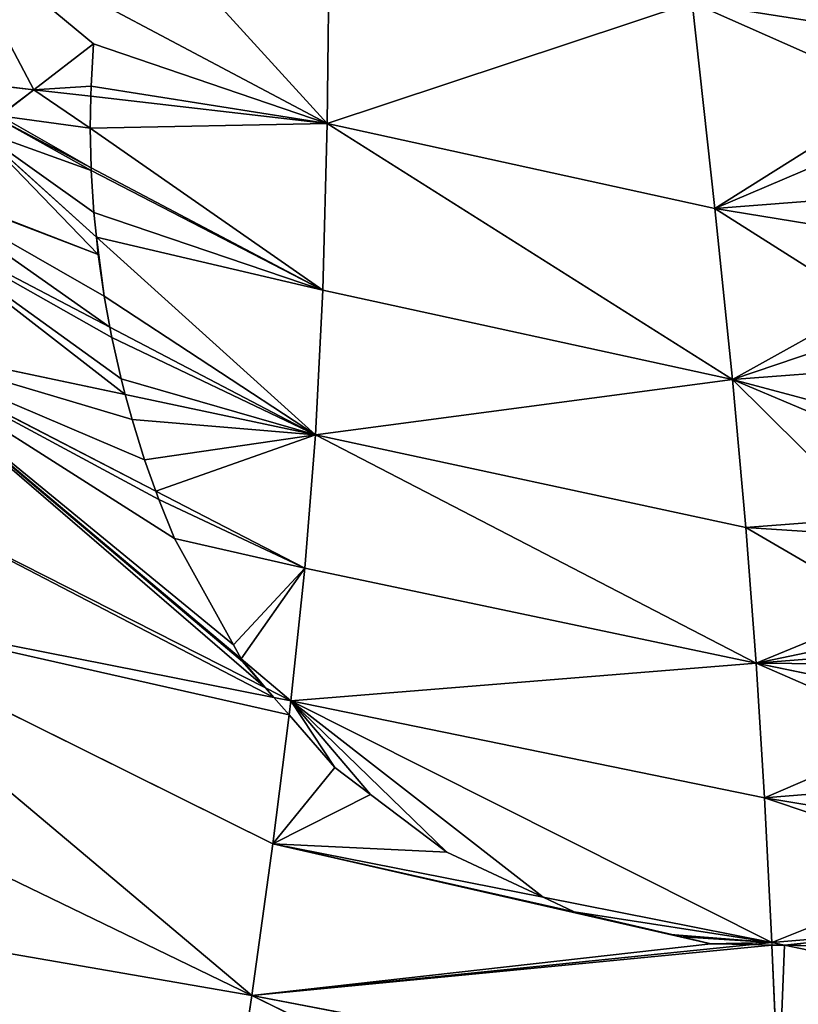
# Model space of a CAD drawing. Extents: x 0 to 1897, y 0 to 2730.
# Drawn here: x 979 to 1044, y 1185 to 1266 of the extents above; entities that cross this region are included whole.
import ezdxf

# ---------------------------------------------------------------- set-up
doc = ezdxf.new("R2010")
doc.units = 0
doc.header["$LTSCALE"] = 25.4
doc.layers.get('0').update_dxf_attribs({"color": 13, "linetype": 'CONTINUOUS'})

msp = doc.modelspace()

# ---------------------------------------------------------------- linework, layer by layer
at = {"color": 43}
for p, q in [((1004.707, 1257.434, 321.881), (975.342, 1289.591, 336.678)), ((1004.707, 1257.434, 321.881), (975.342, 1289.591, 336.678)), ((973.092, 1274.204, 321.558), (1004.707, 1257.434, 321.881)), ((973.092, 1274.204, 321.558), (1004.707, 1257.434, 321.881)), ((1004.707, 1257.434, 321.881), (1004.897, 1273.935, 337.324)), ((1004.707, 1257.434, 321.881), (1004.897, 1273.935, 337.324)), ((1004.707, 1257.434, 321.881), (1034.842, 1267.415, 337.969)), ((1004.707, 1257.434, 321.881), (1034.842, 1267.415, 337.969)), ((1051.847, 1259.905, 329.942), (1034.842, 1267.415, 337.969)), ((1036.727, 1250.413, 322.203), (1034.842, 1267.415, 337.969)), ((1036.727, 1250.413, 322.203), (1034.842, 1267.415, 337.969)), ((1051.847, 1259.905, 329.942), (1034.842, 1267.415, 337.969)), ((980.462, 1260.213, 309.959), (970.907, 1261.309, 305.261)), ((980.462, 1260.213, 309.959), (970.907, 1261.309, 305.261)), ((985.175, 1259.673, 312.277), (980.462, 1260.213, 309.959)), ((985.175, 1259.673, 312.277), (980.462, 1260.213, 309.959)), ((1004.707, 1257.434, 321.881), (985.175, 1259.673, 312.277)), ((1004.707, 1257.434, 321.881), (985.175, 1259.673, 312.277)), ((977.381, 1257.889, 305.286), (985.201, 1253.758, 305.316)), ((977.381, 1257.889, 305.286), (985.201, 1253.758, 305.316)), ((1004.326, 1243.656, 305.39), (1004.707, 1257.434, 321.881)), ((1004.326, 1243.656, 305.39), (1004.707, 1257.434, 321.881)), ((1004.707, 1257.434, 321.881), (1038.178, 1236.26, 305.519)), ((1004.707, 1257.434, 321.881), (1036.727, 1250.413, 322.203)), ((1004.707, 1257.434, 321.881), (1036.727, 1250.413, 322.203)), ((1004.707, 1257.434, 321.881), (1038.178, 1236.26, 305.519)), ((985.632, 1248.025, 297.745), (975.776, 1256.916, 302.775)), ((985.632, 1248.025, 297.745), (975.776, 1256.916, 302.775)), ((985.201, 1253.758, 305.316), (1004.326, 1243.656, 305.39)), ((985.201, 1253.758, 305.316), (1004.326, 1243.656, 305.39)), ((1036.727, 1250.413, 322.203), (1050.216, 1251.453, 322.273)), ((1036.727, 1250.413, 322.203), (1050.216, 1251.453, 322.273)), ((968.628, 1250.075, 288.479), (986.742, 1240.593, 288.496)), ((968.628, 1250.075, 288.479), (986.742, 1240.593, 288.496)), ((1036.727, 1250.413, 322.203), (1038.178, 1236.26, 305.519)), ((1036.727, 1250.413, 322.203), (1038.178, 1236.26, 305.519)), ((1003.72, 1231.707, 288.512), (985.632, 1248.025, 297.745)), ((1003.72, 1231.707, 288.512), (985.632, 1248.025, 297.745)), ((1003.72, 1231.707, 288.512), (1004.326, 1243.656, 305.39)), ((1003.72, 1231.707, 288.512), (1004.326, 1243.656, 305.39)), ((1004.326, 1243.656, 305.39), (1038.178, 1236.26, 305.519)), ((1004.326, 1243.656, 305.39), (1038.178, 1236.26, 305.519)), ((1049.269, 1242.438, 311.805), (1038.178, 1236.26, 305.519)), ((1049.269, 1242.438, 311.805), (1038.178, 1236.26, 305.519)), ((986.742, 1240.593, 288.496), (1003.72, 1231.707, 288.512)), ((986.742, 1240.593, 288.496), (1003.72, 1231.707, 288.512)), ((997.591, 1213.179, 258.041), (966.097, 1239.671, 271.906)), ((997.591, 1213.179, 258.041), (966.097, 1239.671, 271.906)), ((990.527, 1227.059, 271.906), (966.097, 1239.671, 271.906)), ((988.018, 1235.031, 281.581), (966.097, 1239.671, 271.906)), ((990.527, 1227.059, 271.906), (966.097, 1239.671, 271.906)), ((988.018, 1235.031, 281.581), (966.097, 1239.671, 271.906)), ((1049.098, 1237.103, 305.54), (1038.178, 1236.26, 305.519)), ((1049.098, 1237.103, 305.54), (1038.178, 1236.26, 305.519)), ((1003.72, 1231.707, 288.512), (1038.178, 1236.26, 305.519)), ((1003.72, 1231.707, 288.512), (1038.178, 1236.26, 305.519)), ((1049.121, 1233.346, 300.327), (1038.178, 1236.26, 305.519)), ((1038.178, 1236.26, 305.519), (1039.283, 1224.037, 288.544)), ((1038.178, 1236.26, 305.519), (1039.283, 1224.037, 288.544)), ((1049.121, 1233.346, 300.327), (1038.178, 1236.26, 305.519)), ((1003.72, 1231.707, 288.512), (988.018, 1235.031, 281.581)), ((1003.72, 1231.707, 288.512), (988.018, 1235.031, 281.581)), ((1002.855, 1220.695, 271.906), (1003.72, 1231.707, 288.512)), ((1002.855, 1220.695, 271.906), (1003.72, 1231.707, 288.512)), ((1003.72, 1231.707, 288.512), (1040.132, 1212.824, 271.906)), ((1039.283, 1224.037, 288.544), (1003.72, 1231.707, 288.512)), ((1039.283, 1224.037, 288.544), (1003.72, 1231.707, 288.512)), ((1003.72, 1231.707, 288.512), (1040.132, 1212.824, 271.906)), ((999.603, 1210.788, 256.234), (963.158, 1229.266, 256.234)), ((999.603, 1210.788, 256.234), (963.158, 1229.266, 256.234)), ((1002.855, 1220.695, 271.906), (990.527, 1227.059, 271.906)), ((1002.855, 1220.695, 271.906), (990.527, 1227.059, 271.906)), ((1049.727, 1224.853, 288.549), (1039.283, 1224.037, 288.544)), ((1049.727, 1224.853, 288.549), (1039.283, 1224.037, 288.544)), ((1039.283, 1224.037, 288.544), (1040.132, 1212.824, 271.906)), ((1039.283, 1224.037, 288.544), (1040.132, 1212.824, 271.906)), ((1001.694, 1209.728, 256.234), (1002.855, 1220.695, 271.906)), ((1001.694, 1209.728, 256.234), (1002.855, 1220.695, 271.906)), ((1040.132, 1212.824, 271.906), (1002.855, 1220.695, 271.906)), ((1040.132, 1212.824, 271.906), (1002.855, 1220.695, 271.906)), ((959.65, 1218.028, 242.156), (1000.205, 1197.913, 242.156)), ((998.457, 1185.367, 229.29), (959.65, 1218.028, 242.156)), ((998.457, 1185.367, 229.29), (959.65, 1218.028, 242.156)), ((1000.282, 1210.007, 255.761), (959.65, 1218.028, 242.156)), ((959.65, 1218.028, 242.156), (1000.205, 1197.913, 242.156)), ((1000.282, 1210.007, 255.761), (959.65, 1218.028, 242.156)), ((1050.9, 1217.259, 277.214), (1040.132, 1212.824, 271.906)), ((1050.9, 1217.259, 277.214), (1040.132, 1212.824, 271.906)), ((1001.694, 1209.728, 256.234), (997.591, 1213.179, 258.041)), ((1001.694, 1209.728, 256.234), (997.591, 1213.179, 258.041)), ((1051.621, 1213.739, 271.906), (1040.132, 1212.824, 271.906)), ((1051.621, 1213.739, 271.906), (1040.132, 1212.824, 271.906)), ((1001.694, 1209.728, 256.234), (1040.132, 1212.824, 271.906)), ((1001.694, 1209.728, 256.234), (1040.132, 1212.824, 271.906)), ((1052.509, 1210.274, 266.913), (1040.132, 1212.824, 271.906)), ((1040.815, 1201.698, 256.234), (1040.132, 1212.824, 271.906)), ((1040.815, 1201.698, 256.234), (1040.132, 1212.824, 271.906)), ((1052.509, 1210.274, 266.913), (1040.132, 1212.824, 271.906)), ((1001.694, 1209.728, 256.234), (999.603, 1210.788, 256.234)), ((1001.694, 1209.728, 256.234), (999.603, 1210.788, 256.234)), ((1001.694, 1209.728, 256.234), (1000.282, 1210.007, 255.761)), ((1001.694, 1209.728, 256.234), (1000.282, 1210.007, 255.761)), ((1001.694, 1209.728, 256.234), (1001.546, 1208.551, 254.832)), ((1001.694, 1209.728, 256.234), (1001.546, 1208.551, 254.832)), ((1040.815, 1201.698, 256.234), (1001.694, 1209.728, 256.234)), ((1001.694, 1209.728, 256.234), (1041.422, 1189.742, 242.156)), ((1040.815, 1201.698, 256.234), (1001.694, 1209.728, 256.234)), ((1001.694, 1209.728, 256.234), (1041.422, 1189.742, 242.156)), ((1001.546, 1208.551, 254.832), (1000.205, 1197.913, 242.156)), ((1001.546, 1208.551, 254.832), (1000.205, 1197.913, 242.156)), ((955.69, 1206.075, 229.29), (998.457, 1185.367, 229.29)), ((955.69, 1206.075, 229.29), (998.457, 1185.367, 229.29)), ((1054.791, 1202.842, 256.234), (1040.815, 1201.698, 256.234)), ((1054.791, 1202.842, 256.234), (1040.815, 1201.698, 256.234)), ((1040.815, 1201.698, 256.234), (1041.422, 1189.742, 242.156)), ((1040.815, 1201.698, 256.234), (1041.422, 1189.742, 242.156)), ((1000.205, 1197.913, 242.156), (998.457, 1185.367, 229.29)), ((1000.205, 1197.913, 242.156), (998.457, 1185.367, 229.29)), ((1000.205, 1197.913, 242.156), (1022.535, 1193.486, 242.156)), ((1000.205, 1197.913, 242.156), (1022.535, 1193.486, 242.156)), ((1057.389, 1196.153, 248.141), (1041.422, 1189.742, 242.156)), ((1057.389, 1196.153, 248.141), (1041.422, 1189.742, 242.156)), ((998.457, 1185.367, 229.29), (951.393, 1193.527, 217.254)), ((998.457, 1185.367, 229.29), (951.393, 1193.527, 217.254)), ((1022.535, 1193.486, 242.156), (1041.422, 1189.742, 242.156)), ((1022.535, 1193.486, 242.156), (1041.422, 1189.742, 242.156)), ((1056.362, 1191.003, 242.156), (1041.422, 1189.742, 242.156)), ((1056.362, 1191.003, 242.156), (1041.422, 1189.742, 242.156)), ((998.457, 1185.367, 229.29), (1039.825, 1189.579, 241.678)), ((998.457, 1185.367, 229.29), (1039.825, 1189.579, 241.678)), ((1039.825, 1189.579, 241.678), (1041.422, 1189.742, 242.156)), ((1041.422, 1189.742, 242.156), (1041.43, 1189.546, 241.958)), ((1042.465, 1189.525, 241.845), (1041.422, 1189.742, 242.156)), ((1041.43, 1189.546, 241.958), (1041.977, 1177.066, 229.29)), ((1041.43, 1189.546, 241.958), (1041.977, 1177.066, 229.29)), ((1084.532, 1180.774, 229.29), (1042.465, 1189.525, 241.845)), ((1084.532, 1180.774, 229.29), (1042.465, 1189.525, 241.845)), ((996.522, 1172.209, 217.254), (998.457, 1185.367, 229.29)), ((996.522, 1172.209, 217.254), (998.457, 1185.367, 229.29)), ((998.457, 1185.367, 229.29), (1041.977, 1177.066, 229.29)), ((998.457, 1185.367, 229.29), (1041.977, 1177.066, 229.29)), ((998.457, 1185.367, 229.29), (1042.504, 1163.782, 217.254)), ((998.457, 1185.367, 229.29), (1042.504, 1163.782, 217.254))]:
    msp.add_line(p, q, dxfattribs=at)
at = {"color": 33}
for p, q in [((980.462, 1260.213, 309.959), (985.392, 1263.999, 317.421)), ((980.462, 1260.213, 309.959), (985.392, 1263.999, 317.421)), ((985.392, 1263.999, 317.421), (985.19, 1260.52, 313.267)), ((985.392, 1263.999, 317.421), (985.19, 1260.52, 313.267)), ((977.639, 1258.046, 305.633), (980.462, 1260.213, 309.959)), ((977.639, 1258.046, 305.633), (980.462, 1260.213, 309.959)), ((985.19, 1260.52, 313.267), (985.175, 1259.673, 312.277)), ((985.19, 1260.52, 313.267), (985.175, 1259.673, 312.277)), ((985.175, 1259.673, 312.277), (985.128, 1257.036, 309.136)), ((985.175, 1259.673, 312.277), (985.128, 1257.036, 309.136)), ((985.128, 1257.036, 309.136), (985.201, 1253.758, 305.316)), ((985.128, 1257.036, 309.136), (985.201, 1253.758, 305.316)), ((985.201, 1253.758, 305.316), (985.205, 1253.552, 305.036)), ((985.201, 1253.758, 305.316), (985.205, 1253.552, 305.036)), ((985.205, 1253.552, 305.036), (985.422, 1250.074, 300.41)), ((985.205, 1253.552, 305.036), (985.422, 1250.074, 300.41)), ((985.422, 1250.074, 300.41), (985.632, 1248.025, 297.745)), ((985.422, 1250.074, 300.41), (985.632, 1248.025, 297.745)), ((985.632, 1248.025, 297.745), (985.777, 1246.607, 295.933)), ((985.632, 1248.025, 297.745), (985.777, 1246.607, 295.933)), ((985.777, 1246.607, 295.933), (986.27, 1243.158, 291.625)), ((985.777, 1246.607, 295.933), (986.27, 1243.158, 291.625)), ((986.27, 1243.158, 291.625), (986.742, 1240.593, 288.496)), ((986.27, 1243.158, 291.625), (986.742, 1240.593, 288.496)), ((986.742, 1240.593, 288.496), (986.901, 1239.731, 287.395)), ((986.742, 1240.593, 288.496), (986.901, 1239.731, 287.395)), ((986.901, 1239.731, 287.395), (987.669, 1236.332, 283.161)), ((986.901, 1239.731, 287.395), (987.669, 1236.332, 283.161)), ((987.669, 1236.332, 283.161), (988.018, 1235.031, 281.581)), ((987.669, 1236.332, 283.161), (988.018, 1235.031, 281.581)), ((988.018, 1235.031, 281.581), (988.571, 1232.966, 279.003)), ((988.018, 1235.031, 281.581), (988.571, 1232.966, 279.003)), ((988.571, 1232.966, 279.003), (989.608, 1229.639, 274.958)), ((988.571, 1232.966, 279.003), (989.608, 1229.639, 274.958)), ((989.608, 1229.639, 274.958), (990.527, 1227.059, 271.906)), ((989.608, 1229.639, 274.958), (990.527, 1227.059, 271.906)), ((990.527, 1227.059, 271.906), (990.777, 1226.356, 271.129)), ((990.527, 1227.059, 271.906), (990.777, 1226.356, 271.129)), ((990.777, 1226.356, 271.129), (992.076, 1223.123, 267.656)), ((990.777, 1226.356, 271.129), (992.076, 1223.123, 267.656)), ((992.076, 1223.123, 267.656), (996.944, 1214.346, 259.169)), ((992.076, 1223.123, 267.656), (996.944, 1214.346, 259.169)), ((996.944, 1214.346, 259.169), (997.591, 1213.179, 258.041)), ((996.944, 1214.346, 259.169), (997.591, 1213.179, 258.041)), ((997.591, 1213.179, 258.041), (997.706, 1212.973, 257.845)), ((997.591, 1213.179, 258.041), (997.706, 1212.973, 257.845)), ((997.706, 1212.973, 257.845), (999.603, 1210.788, 256.234)), ((997.706, 1212.973, 257.845), (999.603, 1210.788, 256.234)), ((999.603, 1210.788, 256.234), (1000.282, 1210.007, 255.761)), ((999.603, 1210.788, 256.234), (1000.282, 1210.007, 255.761)), ((1000.282, 1210.007, 255.761), (1001.546, 1208.551, 254.832)), ((1000.282, 1210.007, 255.761), (1001.546, 1208.551, 254.832)), ((1001.546, 1208.551, 254.832), (1005.317, 1204.209, 250.654)), ((1001.546, 1208.551, 254.832), (1005.317, 1204.209, 250.654)), ((1005.317, 1204.209, 250.654), (1008.266, 1201.982, 248.744)), ((1005.317, 1204.209, 250.654), (1008.266, 1201.982, 248.744)), ((1008.266, 1201.982, 248.744), (1014.579, 1197.214, 244.656)), ((1008.266, 1201.982, 248.744), (1014.579, 1197.214, 244.656)), ((1014.579, 1197.214, 244.656), (1022.535, 1193.486, 242.156)), ((1014.579, 1197.214, 244.656), (1022.535, 1193.486, 242.156)), ((1022.535, 1193.486, 242.156), (1025.089, 1192.289, 241.467)), ((1022.535, 1193.486, 242.156), (1025.089, 1192.289, 241.467)), ((1025.089, 1192.289, 241.467), (1033.063, 1190.427, 241.187)), ((1025.089, 1192.289, 241.467), (1033.063, 1190.427, 241.187)), ((1033.063, 1190.427, 241.187), (1033.985, 1190.212, 241.154)), ((1033.063, 1190.427, 241.187), (1033.985, 1190.212, 241.154)), ((1033.985, 1190.212, 241.154), (1036.392, 1189.65, 241.07)), ((1033.985, 1190.212, 241.154), (1036.392, 1189.65, 241.07)), ((1036.392, 1189.65, 241.07), (1039.825, 1189.579, 241.678)), ((1036.392, 1189.65, 241.07), (1039.825, 1189.579, 241.678)), ((1039.825, 1189.579, 241.678), (1041.43, 1189.546, 241.958)), ((1041.43, 1189.546, 241.958), (1042.465, 1189.525, 241.845)), ((1042.465, 1189.525, 241.845), (1047.997, 1189.411, 241.252)), ((1042.465, 1189.525, 241.845), (1047.997, 1189.411, 241.252))]:
    msp.add_line(p, q, dxfattribs=at)

# ---------------------------------------------------------------- meshes
at = {"color": 27}
mesh = msp.add_polyface(dxfattribs=at)
corners = [(1004.707, 1257.434, 321.881), (975.342, 1289.591, 336.678), (973.092, 1274.204, 321.558)]
mesh.append_faces([[corners[k] for k in face] for face in [(0, 1, 2)]], dxfattribs={"color": 27})
mesh = msp.add_polyface(dxfattribs=at)
corners = [(1004.897, 1273.935, 337.324), (975.342, 1289.591, 336.678), (1004.707, 1257.434, 321.881)]
mesh.append_faces([[corners[k] for k in face] for face in [(0, 1, 2)]], dxfattribs={"color": 27})
mesh = msp.add_polyface(dxfattribs=at)
corners = [(1004.707, 1257.434, 321.881), (985.19, 1260.52, 313.267), (985.175, 1259.673, 312.277), (985.392, 1263.999, 317.421), (973.092, 1274.204, 321.558), (980.462, 1260.213, 309.959), (970.907, 1261.309, 305.261)]
mesh.append_faces([[corners[k] for k in face] for face in [(0, 1, 2), (5, 4, 6)]], dxfattribs={"vtx0": -1, "color": 27})
mesh.append_faces([[corners[k] for k in face] for face in [(1, 0, 3)]], dxfattribs={"vtx0": -1, "vtx1": -1, "color": 27})
mesh.append_faces([[corners[k] for k in face] for face in [(3, 0, 4), (4, 5, 3)]], dxfattribs={"vtx0": -1, "vtx2": -1, "color": 27})
mesh = msp.add_polyface(dxfattribs=at)
corners = [(1034.842, 1267.415, 337.969), (1004.897, 1273.935, 337.324), (1004.707, 1257.434, 321.881)]
mesh.append_faces([[corners[k] for k in face] for face in [(0, 1, 2)]], dxfattribs={"color": 27})
mesh = msp.add_polyface(dxfattribs=at)
corners = [(1034.842, 1267.415, 337.969), (1052.988, 1264.588, 334.225), (1054.436, 1268.946, 338.186), (1051.847, 1259.905, 329.942)]
mesh.append_faces([[corners[k] for k in face] for face in [(0, 1, 2), (1, 0, 3)]], dxfattribs={"vtx0": -1, "color": 27})
mesh = msp.add_polyface(dxfattribs=at)
corners = [(1036.727, 1250.413, 322.203), (1034.842, 1267.415, 337.969), (1004.707, 1257.434, 321.881)]
mesh.append_faces([[corners[k] for k in face] for face in [(0, 1, 2)]], dxfattribs={"color": 27})
mesh = msp.add_polyface(dxfattribs=at)
corners = [(1036.727, 1250.413, 322.203), (1051.847, 1259.905, 329.942), (1034.842, 1267.415, 337.969), (1051.017, 1256.498, 326.862), (1050.216, 1251.453, 322.273)]
mesh.append_faces([[corners[k] for k in face] for face in [(0, 1, 2), (3, 0, 4)]], dxfattribs={"vtx0": -1, "color": 27})
mesh.append_faces([[corners[k] for k in face] for face in [(1, 0, 3)]], dxfattribs={"vtx0": -1, "vtx1": -1, "color": 27})
at = {"color": 43}
mesh = msp.add_polyface(dxfattribs=at)
corners = [(980.462, 1260.213, 309.959), (985.19, 1260.52, 313.267), (985.392, 1263.999, 317.421), (985.175, 1259.673, 312.277)]
mesh.append_faces([[corners[k] for k in face] for face in [(0, 1, 2), (1, 0, 3)]], dxfattribs={"vtx0": -1, "color": 43})
at = {"color": 27}
mesh = msp.add_polyface(dxfattribs=at)
corners = [(977.381, 1257.889, 305.286), (980.462, 1260.213, 309.959), (970.907, 1261.309, 305.261), (977.639, 1258.046, 305.633)]
mesh.append_faces([[corners[k] for k in face] for face in [(0, 1, 2), (1, 0, 3)]], dxfattribs={"vtx0": -1, "color": 27})
at = {"color": 43}
mesh = msp.add_polyface(dxfattribs=at)
corners = [(985.201, 1253.758, 305.316), (977.639, 1258.046, 305.633), (977.381, 1257.889, 305.286), (985.128, 1257.036, 309.136), (980.462, 1260.213, 309.959), (985.175, 1259.673, 312.277)]
mesh.append_faces([[corners[k] for k in face] for face in [(0, 1, 2), (4, 3, 5)]], dxfattribs={"vtx0": -1, "color": 43})
mesh.append_faces([[corners[k] for k in face] for face in [(1, 3, 4)]], dxfattribs={"vtx0": -1, "vtx1": -1, "color": 43})
mesh.append_faces([[corners[k] for k in face] for face in [(1, 0, 3)]], dxfattribs={"vtx0": -1, "vtx2": -1, "color": 43})
at = {"color": 27}
mesh = msp.add_polyface(dxfattribs=at)
corners = [(1004.326, 1243.656, 305.39), (985.128, 1257.036, 309.136), (985.201, 1253.758, 305.316), (1004.707, 1257.434, 321.881), (985.175, 1259.673, 312.277)]
mesh.append_faces([[corners[k] for k in face] for face in [(0, 1, 2), (1, 3, 4)]], dxfattribs={"vtx0": -1, "color": 27})
mesh.append_faces([[corners[k] for k in face] for face in [(1, 0, 3)]], dxfattribs={"vtx0": -1, "vtx2": -1, "color": 27})
at = {"color": 43}
mesh = msp.add_polyface(dxfattribs=at)
corners = [(985.422, 1250.074, 300.41), (975.776, 1256.916, 302.775), (985.632, 1248.025, 297.745), (985.205, 1253.552, 305.036), (977.381, 1257.889, 305.286), (985.201, 1253.758, 305.316)]
mesh.append_faces([[corners[k] for k in face] for face in [(0, 1, 2), (4, 3, 5)]], dxfattribs={"vtx0": -1, "color": 43})
mesh.append_faces([[corners[k] for k in face] for face in [(1, 3, 4)]], dxfattribs={"vtx0": -1, "vtx1": -1, "color": 43})
mesh.append_faces([[corners[k] for k in face] for face in [(1, 0, 3)]], dxfattribs={"vtx0": -1, "vtx2": -1, "color": 43})
at = {"color": 27}
mesh = msp.add_polyface(dxfattribs=at)
corners = [(1004.707, 1257.434, 321.881), (1004.326, 1243.656, 305.39), (1038.178, 1236.26, 305.519)]
mesh.append_faces([[corners[k] for k in face] for face in [(0, 1, 2)]], dxfattribs={"color": 27})
mesh = msp.add_polyface(dxfattribs=at)
corners = [(1036.727, 1250.413, 322.203), (1004.707, 1257.434, 321.881), (1038.178, 1236.26, 305.519)]
mesh.append_faces([[corners[k] for k in face] for face in [(0, 1, 2)]], dxfattribs={"color": 27})
at = {"color": 43}
mesh = msp.add_polyface(dxfattribs=at)
corners = [(986.742, 1240.593, 288.496), (969.21, 1252.944, 292.765), (968.628, 1250.075, 288.479), (986.27, 1243.158, 291.625), (985.777, 1246.607, 295.933), (969.282, 1252.977, 292.861), (975.776, 1256.916, 302.775), (985.632, 1248.025, 297.745)]
mesh.append_faces([[corners[k] for k in face] for face in [(0, 1, 2), (6, 4, 7)]], dxfattribs={"vtx0": -1, "color": 43})
mesh.append_faces([[corners[k] for k in face] for face in [(1, 4, 5), (5, 4, 6)]], dxfattribs={"vtx0": -1, "vtx1": -1, "color": 43})
mesh.append_faces([[corners[k] for k in face] for face in [(1, 0, 3), (1, 3, 4)]], dxfattribs={"vtx0": -1, "vtx2": -1, "color": 43})
at = {"color": 27}
mesh = msp.add_polyface(dxfattribs=at)
corners = [(1004.326, 1243.656, 305.39), (985.632, 1248.025, 297.745), (1003.72, 1231.707, 288.512), (985.422, 1250.074, 300.41), (985.205, 1253.552, 305.036), (985.201, 1253.758, 305.316)]
mesh.append_faces([[corners[k] for k in face] for face in [(0, 1, 2), (4, 0, 5)]], dxfattribs={"vtx0": -1, "color": 27})
mesh.append_faces([[corners[k] for k in face] for face in [(1, 0, 3), (3, 0, 4)]], dxfattribs={"vtx0": -1, "vtx1": -1, "color": 27})
mesh = msp.add_polyface(dxfattribs=at)
corners = [(1049.269, 1242.438, 311.805), (1036.727, 1250.413, 322.203), (1038.178, 1236.26, 305.519), (1049.711, 1248.274, 318.596), (1050.216, 1251.453, 322.273)]
mesh.append_faces([[corners[k] for k in face] for face in [(0, 1, 2), (1, 3, 4)]], dxfattribs={"vtx0": -1, "color": 27})
mesh.append_faces([[corners[k] for k in face] for face in [(1, 0, 3)]], dxfattribs={"vtx0": -1, "vtx2": -1, "color": 27})
at = {"color": 43}
mesh = msp.add_polyface(dxfattribs=at)
corners = [(988.018, 1235.031, 281.581), (968.628, 1250.075, 288.479), (966.097, 1239.671, 271.906), (987.669, 1236.332, 283.161), (986.901, 1239.731, 287.395), (986.742, 1240.593, 288.496)]
mesh.append_faces([[corners[k] for k in face] for face in [(0, 1, 2), (1, 4, 5)]], dxfattribs={"vtx0": -1, "color": 43})
mesh.append_faces([[corners[k] for k in face] for face in [(1, 0, 3), (1, 3, 4)]], dxfattribs={"vtx0": -1, "vtx2": -1, "color": 43})
at = {"color": 27}
mesh = msp.add_polyface(dxfattribs=at)
corners = [(1003.72, 1231.707, 288.512), (986.27, 1243.158, 291.625), (986.742, 1240.593, 288.496), (985.632, 1248.025, 297.745), (985.777, 1246.607, 295.933)]
mesh.append_faces([[corners[k] for k in face] for face in [(0, 1, 2), (1, 3, 4)]], dxfattribs={"vtx0": -1, "color": 27})
mesh.append_faces([[corners[k] for k in face] for face in [(1, 0, 3)]], dxfattribs={"vtx0": -1, "vtx2": -1, "color": 27})
mesh = msp.add_polyface(dxfattribs=at)
corners = [(1038.178, 1236.26, 305.519), (1004.326, 1243.656, 305.39), (1003.72, 1231.707, 288.512)]
mesh.append_faces([[corners[k] for k in face] for face in [(0, 1, 2)]], dxfattribs={"color": 27})
mesh = msp.add_polyface(dxfattribs=at)
corners = [(1038.178, 1236.26, 305.519), (1049.081, 1239.971, 308.917), (1049.269, 1242.438, 311.805), (1049.098, 1237.103, 305.54)]
mesh.append_faces([[corners[k] for k in face] for face in [(0, 1, 2), (1, 0, 3)]], dxfattribs={"vtx0": -1, "color": 27})
mesh = msp.add_polyface(dxfattribs=at)
corners = [(1003.72, 1231.707, 288.512), (987.669, 1236.332, 283.161), (988.018, 1235.031, 281.581), (986.901, 1239.731, 287.395), (986.742, 1240.593, 288.496)]
mesh.append_faces([[corners[k] for k in face] for face in [(0, 1, 2), (3, 0, 4)]], dxfattribs={"vtx0": -1, "color": 27})
mesh.append_faces([[corners[k] for k in face] for face in [(1, 0, 3)]], dxfattribs={"vtx0": -1, "vtx1": -1, "color": 27})
at = {"color": 43}
mesh = msp.add_polyface(dxfattribs=at)
corners = [(999.603, 1210.788, 256.234), (966.097, 1239.671, 271.906), (963.158, 1229.266, 256.234), (997.706, 1212.973, 257.845), (997.591, 1213.179, 258.041)]
mesh.append_faces([[corners[k] for k in face] for face in [(0, 1, 2), (1, 3, 4)]], dxfattribs={"vtx0": -1, "color": 43})
mesh.append_faces([[corners[k] for k in face] for face in [(1, 0, 3)]], dxfattribs={"vtx0": -1, "vtx2": -1, "color": 43})
mesh = msp.add_polyface(dxfattribs=at)
corners = [(996.944, 1214.346, 259.169), (966.097, 1239.671, 271.906), (997.591, 1213.179, 258.041), (992.076, 1223.123, 267.656), (990.777, 1226.356, 271.129), (990.527, 1227.059, 271.906)]
mesh.append_faces([[corners[k] for k in face] for face in [(0, 1, 2), (1, 4, 5)]], dxfattribs={"vtx0": -1, "color": 43})
mesh.append_faces([[corners[k] for k in face] for face in [(1, 0, 3), (1, 3, 4)]], dxfattribs={"vtx0": -1, "vtx2": -1, "color": 43})
mesh = msp.add_polyface(dxfattribs=at)
corners = [(966.097, 1239.671, 271.906), (988.571, 1232.966, 279.003), (988.018, 1235.031, 281.581), (989.608, 1229.639, 274.958), (990.527, 1227.059, 271.906)]
mesh.append_faces([[corners[k] for k in face] for face in [(0, 1, 2), (3, 0, 4)]], dxfattribs={"vtx0": -1, "color": 43})
mesh.append_faces([[corners[k] for k in face] for face in [(1, 0, 3)]], dxfattribs={"vtx0": -1, "vtx1": -1, "color": 43})
at = {"color": 27}
mesh = msp.add_polyface(dxfattribs=at)
corners = [(1049.098, 1237.103, 305.54), (1038.178, 1236.26, 305.519), (1049.121, 1233.346, 300.327)]
mesh.append_faces([[corners[k] for k in face] for face in [(0, 1, 2)]], dxfattribs={"color": 27})
mesh = msp.add_polyface(dxfattribs=at)
corners = [(1038.178, 1236.26, 305.519), (1003.72, 1231.707, 288.512), (1039.283, 1224.037, 288.544)]
mesh.append_faces([[corners[k] for k in face] for face in [(0, 1, 2)]], dxfattribs={"color": 27})
mesh = msp.add_polyface(dxfattribs=at)
corners = [(1049.727, 1224.853, 288.549), (1038.178, 1236.26, 305.519), (1039.283, 1224.037, 288.544), (1049.131, 1231.644, 297.978), (1049.121, 1233.346, 300.327)]
mesh.append_faces([[corners[k] for k in face] for face in [(0, 1, 2), (1, 3, 4)]], dxfattribs={"vtx0": -1, "color": 27})
mesh.append_faces([[corners[k] for k in face] for face in [(1, 0, 3)]], dxfattribs={"vtx0": -1, "vtx2": -1, "color": 27})
mesh = msp.add_polyface(dxfattribs=at)
corners = [(1003.72, 1231.707, 288.512), (990.527, 1227.059, 271.906), (1002.855, 1220.695, 271.906), (989.608, 1229.639, 274.958), (988.571, 1232.966, 279.003), (988.018, 1235.031, 281.581)]
mesh.append_faces([[corners[k] for k in face] for face in [(0, 1, 2), (4, 0, 5)]], dxfattribs={"vtx0": -1, "color": 27})
mesh.append_faces([[corners[k] for k in face] for face in [(1, 0, 3), (3, 0, 4)]], dxfattribs={"vtx0": -1, "vtx1": -1, "color": 27})
mesh = msp.add_polyface(dxfattribs=at)
corners = [(1003.72, 1231.707, 288.512), (1002.855, 1220.695, 271.906), (1040.132, 1212.824, 271.906)]
mesh.append_faces([[corners[k] for k in face] for face in [(0, 1, 2)]], dxfattribs={"color": 27})
mesh = msp.add_polyface(dxfattribs=at)
corners = [(1039.283, 1224.037, 288.544), (1003.72, 1231.707, 288.512), (1040.132, 1212.824, 271.906)]
mesh.append_faces([[corners[k] for k in face] for face in [(0, 1, 2)]], dxfattribs={"color": 27})
at = {"color": 43}
mesh = msp.add_polyface(dxfattribs=at)
corners = [(1000.282, 1210.007, 255.761), (963.158, 1229.266, 256.234), (959.65, 1218.028, 242.156), (999.603, 1210.788, 256.234)]
mesh.append_faces([[corners[k] for k in face] for face in [(0, 1, 2), (1, 0, 3)]], dxfattribs={"vtx0": -1, "color": 43})
at = {"color": 27}
mesh = msp.add_polyface(dxfattribs=at)
corners = [(1002.855, 1220.695, 271.906), (997.591, 1213.179, 258.041), (1001.694, 1209.728, 256.234), (996.944, 1214.346, 259.169), (992.076, 1223.123, 267.656), (990.777, 1226.356, 271.129), (990.527, 1227.059, 271.906)]
mesh.append_faces([[corners[k] for k in face] for face in [(0, 1, 2), (5, 0, 6)]], dxfattribs={"vtx0": -1, "color": 27})
mesh.append_faces([[corners[k] for k in face] for face in [(1, 0, 3), (3, 0, 4), (4, 0, 5)]], dxfattribs={"vtx0": -1, "vtx1": -1, "color": 27})
mesh = msp.add_polyface(dxfattribs=at)
corners = [(1050.9, 1217.259, 277.214), (1039.283, 1224.037, 288.544), (1040.132, 1212.824, 271.906), (1049.859, 1223.349, 286.315), (1049.727, 1224.853, 288.549)]
mesh.append_faces([[corners[k] for k in face] for face in [(0, 1, 2), (1, 3, 4)]], dxfattribs={"vtx0": -1, "color": 27})
mesh.append_faces([[corners[k] for k in face] for face in [(1, 0, 3)]], dxfattribs={"vtx0": -1, "vtx2": -1, "color": 27})
mesh = msp.add_polyface(dxfattribs=at)
corners = [(1002.855, 1220.695, 271.906), (1001.694, 1209.728, 256.234), (1040.132, 1212.824, 271.906)]
mesh.append_faces([[corners[k] for k in face] for face in [(0, 1, 2)]], dxfattribs={"color": 27})
at = {"color": 43}
mesh = msp.add_polyface(dxfattribs=at)
corners = [(998.457, 1185.367, 229.29), (959.65, 1218.028, 242.156), (955.69, 1206.075, 229.29)]
mesh.append_faces([[corners[k] for k in face] for face in [(0, 1, 2)]], dxfattribs={"color": 43})
mesh = msp.add_polyface(dxfattribs=at)
corners = [(1000.205, 1197.913, 242.156), (959.65, 1218.028, 242.156), (998.457, 1185.367, 229.29)]
mesh.append_faces([[corners[k] for k in face] for face in [(0, 1, 2)]], dxfattribs={"color": 43})
mesh = msp.add_polyface(dxfattribs=at)
corners = [(1001.546, 1208.551, 254.832), (959.65, 1218.028, 242.156), (1000.205, 1197.913, 242.156), (1000.282, 1210.007, 255.761)]
mesh.append_faces([[corners[k] for k in face] for face in [(0, 1, 2), (1, 0, 3)]], dxfattribs={"vtx0": -1, "color": 43})
at = {"color": 27}
mesh = msp.add_polyface(dxfattribs=at)
corners = [(1051.262, 1215.141, 274.028), (1040.132, 1212.824, 271.906), (1051.621, 1213.739, 271.906), (1050.9, 1217.259, 277.214)]
mesh.append_faces([[corners[k] for k in face] for face in [(0, 1, 2), (1, 0, 3)]], dxfattribs={"vtx0": -1, "color": 27})
mesh = msp.add_polyface(dxfattribs=at)
corners = [(997.591, 1213.179, 258.041), (999.603, 1210.788, 256.234), (1001.694, 1209.728, 256.234), (997.706, 1212.973, 257.845)]
mesh.append_faces([[corners[k] for k in face] for face in [(0, 1, 2), (1, 0, 3)]], dxfattribs={"vtx0": -1, "color": 27})
mesh = msp.add_polyface(dxfattribs=at)
corners = [(1051.885, 1212.71, 270.423), (1040.132, 1212.824, 271.906), (1052.509, 1210.274, 266.913), (1051.621, 1213.739, 271.906)]
mesh.append_faces([[corners[k] for k in face] for face in [(0, 1, 2), (1, 0, 3)]], dxfattribs={"vtx0": -1, "color": 27})
mesh = msp.add_polyface(dxfattribs=at)
corners = [(1040.132, 1212.824, 271.906), (1001.694, 1209.728, 256.234), (1040.815, 1201.698, 256.234)]
mesh.append_faces([[corners[k] for k in face] for face in [(0, 1, 2)]], dxfattribs={"color": 27})
mesh = msp.add_polyface(dxfattribs=at)
corners = [(1053.329, 1207.075, 262.334), (1040.815, 1201.698, 256.234), (1054.791, 1202.842, 256.234), (1040.132, 1212.824, 271.906), (1052.509, 1210.274, 266.913)]
mesh.append_faces([[corners[k] for k in face] for face in [(0, 1, 2), (3, 0, 4)]], dxfattribs={"vtx0": -1, "color": 27})
mesh.append_faces([[corners[k] for k in face] for face in [(1, 0, 3)]], dxfattribs={"vtx0": -1, "vtx1": -1, "color": 27})
mesh = msp.add_polyface(dxfattribs=at)
corners = [(999.603, 1210.788, 256.234), (1000.282, 1210.007, 255.761), (1001.694, 1209.728, 256.234)]
mesh.append_faces([[corners[k] for k in face] for face in [(0, 1, 2)]], dxfattribs={"color": 27})
mesh = msp.add_polyface(dxfattribs=at)
corners = [(1001.694, 1209.728, 256.234), (1000.282, 1210.007, 255.761), (1001.546, 1208.551, 254.832)]
mesh.append_faces([[corners[k] for k in face] for face in [(0, 1, 2)]], dxfattribs={"color": 27})
mesh = msp.add_polyface(dxfattribs=at)
corners = [(1001.694, 1209.728, 256.234), (1022.535, 1193.486, 242.156), (1041.422, 1189.742, 242.156), (1014.579, 1197.214, 244.656), (1008.266, 1201.982, 248.744), (1005.317, 1204.209, 250.654), (1001.546, 1208.551, 254.832)]
mesh.append_faces([[corners[k] for k in face] for face in [(0, 1, 2), (5, 0, 6)]], dxfattribs={"vtx0": -1, "color": 27})
mesh.append_faces([[corners[k] for k in face] for face in [(1, 0, 3), (3, 0, 4), (4, 0, 5)]], dxfattribs={"vtx0": -1, "vtx1": -1, "color": 27})
mesh = msp.add_polyface(dxfattribs=at)
corners = [(1040.815, 1201.698, 256.234), (1001.694, 1209.728, 256.234), (1041.422, 1189.742, 242.156)]
mesh.append_faces([[corners[k] for k in face] for face in [(0, 1, 2)]], dxfattribs={"color": 27})
at = {"color": 43}
mesh = msp.add_polyface(dxfattribs=at)
corners = [(1000.205, 1197.913, 242.156), (1005.317, 1204.209, 250.654), (1001.546, 1208.551, 254.832), (1008.266, 1201.982, 248.744), (1014.579, 1197.214, 244.656), (1022.535, 1193.486, 242.156)]
mesh.append_faces([[corners[k] for k in face] for face in [(0, 1, 2), (4, 0, 5)]], dxfattribs={"vtx0": -1, "color": 43})
mesh.append_faces([[corners[k] for k in face] for face in [(1, 0, 3), (3, 0, 4)]], dxfattribs={"vtx0": -1, "vtx1": -1, "color": 43})
mesh = msp.add_polyface(dxfattribs=at)
corners = [(998.457, 1185.367, 229.29), (955.69, 1206.075, 229.29), (951.393, 1193.527, 217.254)]
mesh.append_faces([[corners[k] for k in face] for face in [(0, 1, 2)]], dxfattribs={"color": 43})
at = {"color": 27}
mesh = msp.add_polyface(dxfattribs=at)
corners = [(1057.389, 1196.153, 248.141), (1040.815, 1201.698, 256.234), (1041.422, 1189.742, 242.156), (1056.047, 1199.204, 251.847), (1054.791, 1202.842, 256.234)]
mesh.append_faces([[corners[k] for k in face] for face in [(0, 1, 2), (1, 3, 4)]], dxfattribs={"vtx0": -1, "color": 27})
mesh.append_faces([[corners[k] for k in face] for face in [(1, 0, 3)]], dxfattribs={"vtx0": -1, "vtx2": -1, "color": 27})
at = {"color": 43}
mesh = msp.add_polyface(dxfattribs=at)
corners = [(998.457, 1185.367, 229.29), (1036.392, 1189.65, 241.07), (1000.205, 1197.913, 242.156), (1039.825, 1189.579, 241.678), (1033.985, 1190.212, 241.154), (1025.089, 1192.289, 241.467), (1022.535, 1193.486, 242.156), (1033.063, 1190.427, 241.187)]
mesh.append_faces([[corners[k] for k in face] for face in [(1, 0, 3), (2, 5, 6), (5, 4, 7)]], dxfattribs={"vtx0": -1, "color": 43})
mesh.append_faces([[corners[k] for k in face] for face in [(0, 1, 2)]], dxfattribs={"vtx0": -1, "vtx1": -1, "color": 43})
mesh.append_faces([[corners[k] for k in face] for face in [(2, 4, 5)]], dxfattribs={"vtx0": -1, "vtx1": -1, "vtx2": -1, "color": 43})
mesh.append_faces([[corners[k] for k in face] for face in [(2, 1, 4)]], dxfattribs={"vtx0": -1, "vtx2": -1, "color": 43})
at = {"color": 27}
mesh = msp.add_polyface(dxfattribs=at)
corners = [(1056.362, 1191.003, 242.156), (1057.389, 1196.153, 248.141), (1041.422, 1189.742, 242.156), (1059.399, 1191.581, 242.537)]
mesh.append_faces([[corners[k] for k in face] for face in [(0, 1, 2), (1, 0, 3)]], dxfattribs={"vtx0": -1, "color": 27})
at = {"color": 43}
mesh = msp.add_polyface(dxfattribs=at)
corners = [(994.472, 1158.554, 205.666), (951.393, 1193.527, 217.254), (946.874, 1180.501, 205.666)]
mesh.append_faces([[corners[k] for k in face] for face in [(0, 1, 2)]], dxfattribs={"color": 43})
mesh = msp.add_polyface(dxfattribs=at)
corners = [(996.522, 1172.209, 217.254), (951.393, 1193.527, 217.254), (994.472, 1158.554, 205.666)]
mesh.append_faces([[corners[k] for k in face] for face in [(0, 1, 2)]], dxfattribs={"color": 43})
mesh = msp.add_polyface(dxfattribs=at)
corners = [(998.457, 1185.367, 229.29), (951.393, 1193.527, 217.254), (996.522, 1172.209, 217.254)]
mesh.append_faces([[corners[k] for k in face] for face in [(0, 1, 2)]], dxfattribs={"color": 43})
at = {"color": 27}
mesh = msp.add_polyface(dxfattribs=at)
corners = [(1025.089, 1192.289, 241.467), (1041.422, 1189.742, 242.156), (1022.535, 1193.486, 242.156), (1033.063, 1190.427, 241.187), (1033.985, 1190.212, 241.154), (1036.392, 1189.65, 241.07), (1039.825, 1189.579, 241.678)]
mesh.append_faces([[corners[k] for k in face] for face in [(0, 1, 2), (1, 5, 6)]], dxfattribs={"vtx0": -1, "color": 27})
mesh.append_faces([[corners[k] for k in face] for face in [(1, 0, 3), (1, 3, 4), (1, 4, 5)]], dxfattribs={"vtx0": -1, "vtx2": -1, "color": 27})
at = {"color": 43}
mesh = msp.add_polyface(dxfattribs=at)
corners = [(1081.678, 1193.14, 242.156), (1047.997, 1189.411, 241.252), (1084.532, 1180.774, 229.29), (1056.362, 1191.003, 242.156), (1042.465, 1189.525, 241.845)]
mesh.append_faces([[corners[k] for k in face] for face in [(1, 0, 3)]], dxfattribs={"vtx0": -1, "color": 43})
mesh.append_faces([[corners[k] for k in face] for face in [(0, 1, 2)]], dxfattribs={"vtx0": -1, "vtx1": -1, "color": 43})
mesh.append_faces([[corners[k] for k in face] for face in [(4, 2, 1)]], dxfattribs={"vtx1": -1, "color": 43})
at = {"color": 27}
mesh = msp.add_polyface(dxfattribs=at)
corners = [(1056.362, 1191.003, 242.156), (1042.465, 1189.525, 241.845), (1047.997, 1189.411, 241.252), (1041.422, 1189.742, 242.156)]
mesh.append_faces([[corners[k] for k in face] for face in [(0, 1, 2), (1, 0, 3)]], dxfattribs={"vtx0": -1, "color": 27})
at = {"color": 43}
mesh = msp.add_polyface(dxfattribs=at)
corners = [(1041.43, 1189.546, 241.958), (998.457, 1185.367, 229.29), (1041.977, 1177.066, 229.29), (1039.825, 1189.579, 241.678)]
mesh.append_faces([[corners[k] for k in face] for face in [(0, 1, 2), (1, 0, 3)]], dxfattribs={"vtx0": -1, "color": 43})
mesh = msp.add_polyface(dxfattribs=at)
corners = [(1042.465, 1189.525, 241.845), (1041.977, 1177.066, 229.29), (1084.532, 1180.774, 229.29), (1041.43, 1189.546, 241.958)]
mesh.append_faces([[corners[k] for k in face] for face in [(0, 1, 2), (1, 0, 3)]], dxfattribs={"vtx0": -1, "color": 43})
mesh = msp.add_polyface(dxfattribs=at)
corners = [(1042.504, 1163.782, 217.254), (998.457, 1185.367, 229.29), (996.522, 1172.209, 217.254)]
mesh.append_faces([[corners[k] for k in face] for face in [(0, 1, 2)]], dxfattribs={"color": 43})
mesh = msp.add_polyface(dxfattribs=at)
corners = [(1042.504, 1163.782, 217.254), (1041.977, 1177.066, 229.29), (998.457, 1185.367, 229.29)]
mesh.append_faces([[corners[k] for k in face] for face in [(0, 1, 2)]], dxfattribs={"color": 43})

doc.saveas('drawing.dxf')
